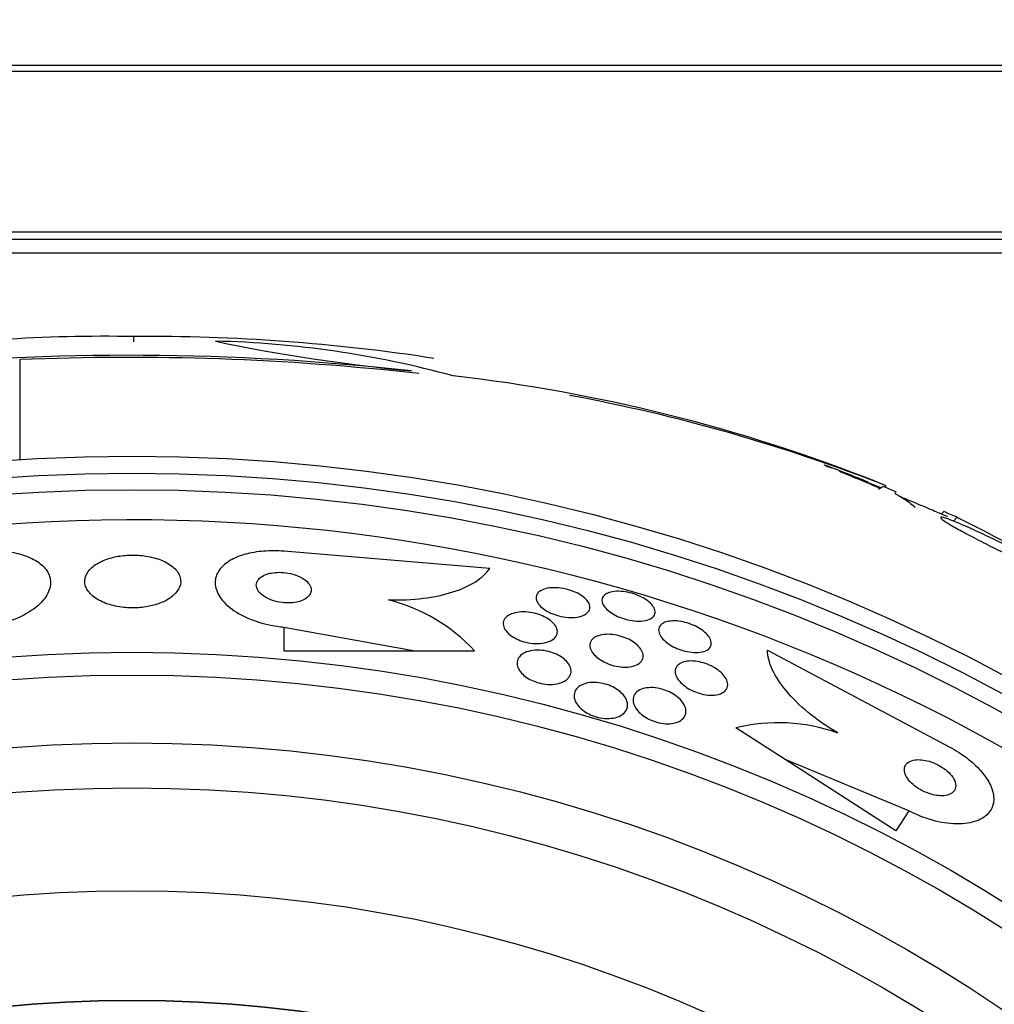
# Model space of a CAD drawing. Units: millimetres. Extents: x 0 to 1393, y 0 to 2507.
# Drawn here: x 474 to 488, y 1390 to 1404 of the extents above; entities that cross this region are included whole.
import ezdxf

# ---------------------------------------------------------------- set-up
doc = ezdxf.new("R2010")
doc.units = ezdxf.units.MM
doc.layers.add('DV1_Défaut', color=7, linetype='Continuous')
doc.layers.add('Défaut', color=7, linetype='Continuous')

# ---------------------------------------------------------------- blocks, each defined once
blk = doc.blocks.new('SE')
at = {"layer": 'DV1_Défaut', "color": 7, "linetype": 'Continuous'}
for p, q in [((492.329, 1403.583), (458.944, 1403.583)), ((458.986, 1403.501), (492.286, 1403.501)), ((492.286, 1401.154), (458.986, 1401.154)), ((459.086, 1401.054), (492.186, 1401.054)), ((459.636, 1400.854), (491.636, 1400.854)), ((475.661, 1399.554), (475.661, 1399.633)), ((473.999, 1399.296), (473.999, 1397.837)), ((485.946, 1397.67), (486.562, 1397.429)), ((486.621, 1397.46), (486.621, 1397.433)), ((487.469, 1397.082), (487.438, 1397.05)), ((487.665, 1396.998), (487.61, 1396.942)), ((480.85, 1396.252), (477.848, 1396.503)), ((477.848, 1395.398), (477.848, 1395.053)), ((477.848, 1395.398), (479.766, 1395.052)), ((477.848, 1395.053), (479.766, 1395.052)), ((479.766, 1395.052), (480.627, 1395.052)), ((484.898, 1395.061), (487.556, 1393.648)), ((485.158, 1393.466), (484.44, 1393.928)), ((486.771, 1392.428), (485.158, 1393.466)), ((486.958, 1392.719), (485.158, 1393.466)), ((486.958, 1392.719), (486.771, 1392.428))]:
    blk.add_line(p, q, dxfattribs=at)
for radius in [26.834, 26.588, 26.346, 23.976, 23.645, 22.655, 22, 20.5, 18.906, 18.9]:
    blk.add_circle((475.636, 1371.054), radius, dxfattribs=at)
for centre, radius, start, end in [((475.636, 1371.054), 37.5, 117.7153, 332.2847), ((475.255, 1375.306), 24.33, 89.0445, 98.1868), ((475.866, 1372.285), 27.349, 81.225, 90.4281), ((482.152, 1424.93), 25.913, 258.1959, 264.5956), ((476.526, 1385.218), 14.351, 74.6847, 88.7003), ((475.589, 1361.733), 37.626, 83.709, 95.6465), ((475.583, 1361.236), 38.093, 83.6215, 92.3824), ((477.575, 1374.997), 24.218, 68.3624, 83.5004), ((477.454, 1374.068), 25.124, 68.599, 79.5456), ((488.728, 1404.718), 7.577, 246.6273, 247.5061), ((475.636, 1371.054), 28.55, 67.9211, 69.2896), ((475.636, 1371.054), 28.6, 67.6265, 68.006), ((475.636, 1371.054), 28.575, 67.0709, 67.4617), ((475.636, 1371.054), 25.906, 0, 104.0708), ((473.789, 1369.321), 30.96, 58.2432, 63.372), ((478.748, 1393.308), 2.564, 42.8547, 75.8643), ((485.059, 1391.438), 2.565, 70.3284, 103.9575)]:
    blk.add_arc(centre, radius, start, end, dxfattribs=at)
for centre, major_axis, ratio, start_param, end_param in [((486.621, 1371.054), (0, 26.397), 0.064138, 0.018902, 0.061127), ((486.79, 1371.054), (0, 26.334), 0.021885, 0.036461, 0.056081), ((471.173, 1375.517), (19.465, 19.465), 0.581075, 0.22234, 0.235043)]:
    blk.add_ellipse(centre, major_axis=major_axis, ratio=ratio, start_param=start_param, end_param=end_param, dxfattribs=at)
for points, knots in [([(485.946, 1397.67), (485.998, 1397.648), (486.058, 1397.624), (486.123, 1397.597), (486.206, 1397.562), (486.299, 1397.524), (486.394, 1397.484), (486.444, 1397.463), (486.495, 1397.442), (486.546, 1397.421)], [0, 0, 0, 0, 0.336386, 0.336386, 0.336386, 0.771772, 0.771772, 0.771772, 1, 1, 1, 1]), ([(486.758, 1397.347), (486.856, 1397.292), (486.932, 1397.243), (487.012, 1397.179), (487.033, 1397.159), (487.048, 1397.141)], [0, 0, 0, 0, 0.664627, 0.664627, 1, 1, 1, 1]), ([(486.809, 1397.311), (486.883, 1397.28), (486.955, 1397.25), (487.023, 1397.222), (487.12, 1397.181), (487.211, 1397.142), (487.287, 1397.111), (487.357, 1397.081), (487.416, 1397.056), (487.457, 1397.039), (487.493, 1397.024), (487.516, 1397.015), (487.52, 1397.013), (487.522, 1397.012), (487.522, 1397.012), (487.521, 1397.013)], [0, 0, 0, 0, 0.186644, 0.186644, 0.186644, 0.456127, 0.456127, 0.456127, 0.70892, 0.70892, 0.70892, 0.940536, 0.940536, 0.940536, 1, 1, 1, 1]), ([(488.923, 1396.218), (488.939, 1396.211), (488.954, 1396.205), (488.969, 1396.199), (489.025, 1396.177), (489.069, 1396.162), (489.095, 1396.156), (489.12, 1396.151), (489.129, 1396.153), (489.122, 1396.163), (489.116, 1396.173), (489.094, 1396.19), (489.059, 1396.214), (489.025, 1396.237), (488.977, 1396.267), (488.919, 1396.3), (488.859, 1396.335), (488.788, 1396.374), (488.711, 1396.415), (488.631, 1396.458), (488.542, 1396.505), (488.452, 1396.551), (488.357, 1396.599), (488.257, 1396.648), (488.162, 1396.695), (488.062, 1396.742), (487.964, 1396.788), (487.875, 1396.829), (487.786, 1396.869), (487.703, 1396.905), (487.635, 1396.932), (487.589, 1396.951), (487.549, 1396.966), (487.516, 1396.978), (487.474, 1396.992), (487.445, 1397), (487.43, 1397), (487.416, 1397.001), (487.416, 1396.993), (487.432, 1396.979), (487.448, 1396.965), (487.478, 1396.944), (487.52, 1396.917), (487.563, 1396.891), (487.618, 1396.858), (487.683, 1396.822), (487.749, 1396.785), (487.826, 1396.744), (487.908, 1396.701), (487.994, 1396.656), (488.087, 1396.608), (488.18, 1396.562), (488.278, 1396.513), (488.379, 1396.464), (488.474, 1396.419), (488.572, 1396.372), (488.667, 1396.328), (488.751, 1396.291), (488.789, 1396.275), (488.824, 1396.259), (488.857, 1396.245)], [0, 0, 0, 0, 0.014264, 0.014264, 0.014264, 0.070516, 0.070516, 0.070516, 0.123623, 0.123623, 0.123623, 0.174494, 0.174494, 0.174494, 0.224857, 0.224857, 0.224857, 0.276456, 0.276456, 0.276456, 0.330533, 0.330533, 0.330533, 0.387465, 0.387465, 0.387465, 0.446484, 0.446484, 0.446484, 0.50573, 0.50573, 0.50573, 0.545252, 0.545252, 0.545252, 0.59673, 0.59673, 0.59673, 0.648299, 0.648299, 0.648299, 0.698715, 0.698715, 0.698715, 0.749196, 0.749196, 0.749196, 0.801456, 0.801456, 0.801456, 0.856522, 0.856522, 0.856522, 0.91437, 0.91437, 0.91437, 0.973746, 0.973746, 0.973746, 1, 1, 1, 1]), ([(473.448, 1396.505), (473.547, 1396.513), (473.648, 1396.514), (473.743, 1396.506), (473.838, 1396.499), (473.929, 1396.483), (474.009, 1396.46), (474.091, 1396.437), (474.164, 1396.407), (474.224, 1396.372), (474.29, 1396.333), (474.343, 1396.289), (474.379, 1396.241), (474.421, 1396.187), (474.443, 1396.128), (474.448, 1396.068), (474.452, 1396.001), (474.434, 1395.932), (474.395, 1395.864), (474.354, 1395.793), (474.288, 1395.723), (474.201, 1395.66), (474.117, 1395.599), (474.011, 1395.543), (473.891, 1395.498), (473.785, 1395.46), (473.665, 1395.429), (473.543, 1395.412), (473.512, 1395.407), (473.48, 1395.403), (473.448, 1395.4)], [0, 0, 0, 0, 0.088588, 0.088588, 0.088588, 0.177331, 0.177331, 0.177331, 0.267956, 0.267956, 0.267956, 0.36727, 0.36727, 0.36727, 0.478934, 0.478934, 0.478934, 0.603136, 0.603136, 0.603136, 0.734241, 0.734241, 0.734241, 0.860728, 0.860728, 0.860728, 0.971857, 0.971857, 0.971857, 1, 1, 1, 1]), ([(475.171, 1396.346), (475.109, 1396.315), (475.058, 1396.277), (475.021, 1396.238), (474.985, 1396.198), (474.961, 1396.155), (474.952, 1396.112), (474.941, 1396.065), (474.947, 1396.016), (474.968, 1395.97), (474.99, 1395.922), (475.03, 1395.875), (475.086, 1395.834), (475.138, 1395.795), (475.207, 1395.759), (475.286, 1395.733), (475.355, 1395.71), (475.434, 1395.693), (475.516, 1395.684), (475.587, 1395.676), (475.663, 1395.675), (475.735, 1395.68), (475.803, 1395.685), (475.87, 1395.696), (475.931, 1395.711), (475.994, 1395.726), (476.052, 1395.747), (476.103, 1395.771), (476.158, 1395.798), (476.205, 1395.829), (476.242, 1395.862), (476.284, 1395.899), (476.313, 1395.94), (476.33, 1395.981), (476.348, 1396.027), (476.351, 1396.075), (476.339, 1396.121), (476.326, 1396.17), (476.295, 1396.218), (476.248, 1396.261), (476.202, 1396.303), (476.14, 1396.341), (476.066, 1396.371), (476, 1396.398), (475.922, 1396.419), (475.84, 1396.432), (475.768, 1396.443), (475.691, 1396.448), (475.616, 1396.446), (475.546, 1396.445), (475.476, 1396.437), (475.412, 1396.425), (475.347, 1396.412), (475.286, 1396.395), (475.232, 1396.373), (475.211, 1396.365), (475.191, 1396.356), (475.171, 1396.346)], [0, 0, 0, 0, 0.058058, 0.058058, 0.058058, 0.11582, 0.11582, 0.11582, 0.178825, 0.178825, 0.178825, 0.244101, 0.244101, 0.244101, 0.305748, 0.305748, 0.305748, 0.359454, 0.359454, 0.359454, 0.406086, 0.406086, 0.406086, 0.449872, 0.449872, 0.449872, 0.49497, 0.49497, 0.49497, 0.54446, 0.54446, 0.54446, 0.60022, 0.60022, 0.60022, 0.662197, 0.662197, 0.662197, 0.727355, 0.727355, 0.727355, 0.790058, 0.790058, 0.790058, 0.845535, 0.845535, 0.845535, 0.893641, 0.893641, 0.893641, 0.937961, 0.937961, 0.937961, 0.982548, 0.982548, 0.982548, 1, 1, 1, 1]), ([(477.848, 1396.503), (477.75, 1396.511), (477.649, 1396.512), (477.554, 1396.504), (477.46, 1396.497), (477.369, 1396.481), (477.288, 1396.459), (477.206, 1396.436), (477.133, 1396.406), (477.073, 1396.371), (477.007, 1396.332), (476.954, 1396.288), (476.918, 1396.24), (476.876, 1396.186), (476.853, 1396.127), (476.849, 1396.067), (476.844, 1396), (476.862, 1395.931), (476.901, 1395.864), (476.942, 1395.793), (477.008, 1395.722), (477.095, 1395.659), (477.178, 1395.598), (477.284, 1395.541), (477.404, 1395.497), (477.51, 1395.458), (477.63, 1395.427), (477.752, 1395.41), (477.784, 1395.405), (477.816, 1395.401), (477.848, 1395.398)], [0, 0, 0, 0, 0.088429, 0.088429, 0.088429, 0.177169, 0.177169, 0.177169, 0.267783, 0.267783, 0.267783, 0.367076, 0.367076, 0.367076, 0.478716, 0.478716, 0.478716, 0.602898, 0.602898, 0.602898, 0.733999, 0.733999, 0.733999, 0.860506, 0.860506, 0.860506, 0.971668, 0.971668, 0.971668, 1, 1, 1, 1]), ([(479.374, 1395.794), (479.553, 1395.789), (479.722, 1395.797), (480.041, 1395.837), (480.187, 1395.868), (480.443, 1395.951), (480.553, 1396.002), (480.732, 1396.117), (480.801, 1396.182), (480.85, 1396.252)], [0, 0, 0, 0, 0.25, 0.25, 0.5, 0.5, 0.75, 0.75, 1, 1, 1, 1]), ([(477.629, 1396.177), (477.592, 1396.167), (477.558, 1396.153), (477.532, 1396.136), (477.505, 1396.12), (477.485, 1396.101), (477.471, 1396.08), (477.456, 1396.058), (477.448, 1396.034), (477.448, 1396.009), (477.448, 1395.982), (477.457, 1395.954), (477.475, 1395.927), (477.493, 1395.899), (477.522, 1395.871), (477.559, 1395.847), (477.593, 1395.823), (477.637, 1395.802), (477.686, 1395.786), (477.728, 1395.771), (477.776, 1395.76), (477.824, 1395.754), (477.866, 1395.749), (477.909, 1395.748), (477.95, 1395.75), (477.987, 1395.752), (478.024, 1395.758), (478.057, 1395.766), (478.09, 1395.774), (478.12, 1395.786), (478.146, 1395.799), (478.173, 1395.814), (478.196, 1395.831), (478.212, 1395.85), (478.231, 1395.87), (478.242, 1395.894), (478.246, 1395.917), (478.251, 1395.943), (478.247, 1395.971), (478.234, 1395.998), (478.22, 1396.026), (478.197, 1396.054), (478.165, 1396.08), (478.134, 1396.105), (478.093, 1396.128), (478.047, 1396.147), (478.005, 1396.164), (477.958, 1396.177), (477.909, 1396.185), (477.866, 1396.193), (477.821, 1396.196), (477.779, 1396.196), (477.74, 1396.196), (477.701, 1396.192), (477.666, 1396.185), (477.653, 1396.183), (477.641, 1396.18), (477.629, 1396.177)], [0, 0, 0, 0, 0.051718, 0.051718, 0.051718, 0.10312, 0.10312, 0.10312, 0.159776, 0.159776, 0.159776, 0.222638, 0.222638, 0.222638, 0.288289, 0.288289, 0.288289, 0.350753, 0.350753, 0.350753, 0.405254, 0.405254, 0.405254, 0.452243, 0.452243, 0.452243, 0.495906, 0.495906, 0.495906, 0.540533, 0.540533, 0.540533, 0.589337, 0.589337, 0.589337, 0.644384, 0.644384, 0.644384, 0.705939, 0.705939, 0.705939, 0.771323, 0.771323, 0.771323, 0.834914, 0.834914, 0.834914, 0.891356, 0.891356, 0.891356, 0.939897, 0.939897, 0.939897, 0.984074, 0.984074, 0.984074, 1, 1, 1, 1]), ([(481.574, 1395.914), (481.596, 1395.931), (481.625, 1395.946), (481.66, 1395.956), (481.696, 1395.966), (481.739, 1395.971), (481.785, 1395.972), (481.827, 1395.972), (481.874, 1395.969), (481.92, 1395.96), (481.961, 1395.953), (482.003, 1395.942), (482.043, 1395.928), (482.08, 1395.915), (482.116, 1395.899), (482.147, 1395.882), (482.179, 1395.864), (482.208, 1395.844), (482.231, 1395.824), (482.256, 1395.803), (482.275, 1395.78), (482.289, 1395.758), (482.303, 1395.734), (482.311, 1395.71), (482.311, 1395.687), (482.312, 1395.662), (482.303, 1395.639), (482.287, 1395.619), (482.27, 1395.598), (482.244, 1395.579), (482.211, 1395.565), (482.178, 1395.552), (482.137, 1395.543), (482.091, 1395.539), (482.049, 1395.536), (482.003, 1395.537), (481.955, 1395.543), (481.913, 1395.548), (481.869, 1395.558), (481.827, 1395.57), (481.789, 1395.582), (481.751, 1395.597), (481.718, 1395.613), (481.684, 1395.63), (481.654, 1395.648), (481.629, 1395.668), (481.601, 1395.689), (481.579, 1395.71), (481.563, 1395.732), (481.545, 1395.756), (481.534, 1395.78), (481.529, 1395.803), (481.525, 1395.828), (481.528, 1395.852), (481.539, 1395.873), (481.547, 1395.888), (481.559, 1395.902), (481.574, 1395.914)], [0, 0, 0, 0, 0.058735, 0.058735, 0.058735, 0.117805, 0.117805, 0.117805, 0.17161, 0.17161, 0.17161, 0.219576, 0.219576, 0.219576, 0.264913, 0.264913, 0.264913, 0.311117, 0.311117, 0.311117, 0.360913, 0.360913, 0.360913, 0.415993, 0.415993, 0.415993, 0.476439, 0.476439, 0.476439, 0.539911, 0.539911, 0.539911, 0.601793, 0.601793, 0.601793, 0.657739, 0.657739, 0.657739, 0.707033, 0.707033, 0.707033, 0.752544, 0.752544, 0.752544, 0.798017, 0.798017, 0.798017, 0.846515, 0.846515, 0.846515, 0.900079, 0.900079, 0.900079, 0.95926, 0.95926, 0.95926, 1, 1, 1, 1]), ([(482.572, 1395.894), (482.598, 1395.905), (482.631, 1395.913), (482.669, 1395.917), (482.706, 1395.921), (482.749, 1395.92), (482.794, 1395.915), (482.835, 1395.911), (482.879, 1395.902), (482.921, 1395.89), (482.961, 1395.879), (483, 1395.864), (483.036, 1395.848), (483.071, 1395.832), (483.104, 1395.813), (483.132, 1395.794), (483.162, 1395.774), (483.188, 1395.752), (483.208, 1395.731), (483.229, 1395.707), (483.245, 1395.683), (483.253, 1395.66), (483.262, 1395.636), (483.264, 1395.612), (483.258, 1395.59), (483.251, 1395.567), (483.235, 1395.547), (483.212, 1395.53), (483.188, 1395.514), (483.156, 1395.501), (483.117, 1395.493), (483.08, 1395.486), (483.037, 1395.483), (482.991, 1395.486), (482.95, 1395.488), (482.905, 1395.494), (482.861, 1395.505), (482.821, 1395.514), (482.78, 1395.527), (482.742, 1395.543), (482.706, 1395.557), (482.671, 1395.575), (482.641, 1395.594), (482.609, 1395.613), (482.581, 1395.634), (482.559, 1395.655), (482.535, 1395.678), (482.516, 1395.701), (482.504, 1395.724), (482.491, 1395.749), (482.485, 1395.773), (482.486, 1395.796), (482.488, 1395.819), (482.499, 1395.841), (482.518, 1395.86), (482.531, 1395.873), (482.549, 1395.885), (482.572, 1395.894)], [0, 0, 0, 0, 0.054038, 0.054038, 0.054038, 0.108371, 0.108371, 0.108371, 0.15848, 0.15848, 0.15848, 0.204948, 0.204948, 0.204948, 0.251022, 0.251022, 0.251022, 0.299582, 0.299582, 0.299582, 0.352623, 0.352623, 0.352623, 0.410845, 0.410845, 0.410845, 0.472936, 0.472936, 0.472936, 0.535274, 0.535274, 0.535274, 0.593421, 0.593421, 0.593421, 0.645245, 0.645245, 0.645245, 0.692308, 0.692308, 0.692308, 0.737996, 0.737996, 0.737996, 0.785497, 0.785497, 0.785497, 0.837133, 0.837133, 0.837133, 0.894011, 0.894011, 0.894011, 0.955344, 0.955344, 0.955344, 1, 1, 1, 1]), ([(481.167, 1395.589), (481.197, 1395.601), (481.234, 1395.61), (481.275, 1395.615), (481.316, 1395.62), (481.362, 1395.62), (481.409, 1395.615), (481.451, 1395.611), (481.496, 1395.602), (481.537, 1395.59), (481.576, 1395.579), (481.613, 1395.565), (481.646, 1395.548), (481.679, 1395.532), (481.709, 1395.513), (481.734, 1395.494), (481.761, 1395.473), (481.783, 1395.451), (481.8, 1395.429), (481.818, 1395.405), (481.829, 1395.379), (481.834, 1395.356), (481.839, 1395.329), (481.836, 1395.303), (481.825, 1395.279), (481.814, 1395.253), (481.793, 1395.23), (481.763, 1395.211), (481.734, 1395.192), (481.695, 1395.177), (481.65, 1395.168), (481.609, 1395.159), (481.561, 1395.155), (481.511, 1395.158), (481.468, 1395.16), (481.422, 1395.166), (481.378, 1395.177), (481.338, 1395.186), (481.299, 1395.199), (481.264, 1395.215), (481.229, 1395.23), (481.198, 1395.247), (481.171, 1395.266), (481.142, 1395.286), (481.118, 1395.307), (481.099, 1395.328), (481.078, 1395.352), (481.064, 1395.377), (481.055, 1395.401), (481.046, 1395.427), (481.045, 1395.454), (481.051, 1395.478), (481.058, 1395.504), (481.074, 1395.529), (481.099, 1395.55), (481.117, 1395.565), (481.14, 1395.578), (481.167, 1395.589)], [0, 0, 0, 0, 0.054057, 0.054057, 0.054057, 0.108493, 0.108493, 0.108493, 0.157543, 0.157543, 0.157543, 0.202175, 0.202175, 0.202175, 0.246463, 0.246463, 0.246463, 0.293814, 0.293814, 0.293814, 0.346629, 0.346629, 0.346629, 0.405919, 0.405919, 0.405919, 0.47028, 0.47028, 0.47028, 0.535158, 0.535158, 0.535158, 0.594582, 0.594582, 0.594582, 0.645731, 0.645731, 0.645731, 0.690961, 0.690961, 0.690961, 0.73472, 0.73472, 0.73472, 0.780826, 0.780826, 0.780826, 0.832018, 0.832018, 0.832018, 0.889724, 0.889724, 0.889724, 0.953141, 0.953141, 0.953141, 1, 1, 1, 1]), ([(483.443, 1395.479), (483.473, 1395.485), (483.508, 1395.489), (483.546, 1395.488), (483.585, 1395.487), (483.627, 1395.482), (483.669, 1395.473), (483.709, 1395.464), (483.75, 1395.452), (483.789, 1395.437), (483.826, 1395.423), (483.862, 1395.406), (483.894, 1395.387), (483.928, 1395.368), (483.958, 1395.346), (483.983, 1395.325), (484.01, 1395.302), (484.032, 1395.277), (484.048, 1395.254), (484.065, 1395.227), (484.076, 1395.201), (484.079, 1395.177), (484.083, 1395.151), (484.078, 1395.127), (484.064, 1395.106), (484.051, 1395.084), (484.028, 1395.065), (483.997, 1395.052), (483.967, 1395.039), (483.929, 1395.03), (483.886, 1395.028), (483.848, 1395.025), (483.804, 1395.028), (483.758, 1395.035), (483.718, 1395.041), (483.676, 1395.052), (483.636, 1395.066), (483.598, 1395.079), (483.56, 1395.095), (483.526, 1395.112), (483.492, 1395.13), (483.46, 1395.15), (483.433, 1395.171), (483.404, 1395.194), (483.379, 1395.217), (483.36, 1395.241), (483.34, 1395.267), (483.325, 1395.293), (483.318, 1395.317), (483.31, 1395.344), (483.311, 1395.369), (483.319, 1395.391), (483.328, 1395.415), (483.346, 1395.436), (483.372, 1395.452), (483.391, 1395.463), (483.415, 1395.472), (483.443, 1395.479)], [0, 0, 0, 0, 0.05003, 0.05003, 0.05003, 0.100302, 0.100302, 0.100302, 0.147392, 0.147392, 0.147392, 0.192718, 0.192718, 0.192718, 0.239538, 0.239538, 0.239538, 0.290371, 0.290371, 0.290371, 0.346627, 0.346627, 0.346627, 0.407942, 0.407942, 0.407942, 0.471443, 0.471443, 0.471443, 0.532322, 0.532322, 0.532322, 0.586807, 0.586807, 0.586807, 0.635073, 0.635073, 0.635073, 0.680361, 0.680361, 0.680361, 0.726311, 0.726311, 0.726311, 0.775776, 0.775776, 0.775776, 0.830533, 0.830533, 0.830533, 0.890714, 0.890714, 0.890714, 0.954017, 0.954017, 0.954017, 1, 1, 1, 1]), ([(482.411, 1395.264), (482.44, 1395.276), (482.474, 1395.285), (482.513, 1395.289), (482.551, 1395.294), (482.596, 1395.294), (482.641, 1395.288), (482.682, 1395.284), (482.725, 1395.275), (482.767, 1395.262), (482.805, 1395.25), (482.842, 1395.236), (482.876, 1395.219), (482.91, 1395.202), (482.942, 1395.182), (482.968, 1395.162), (482.997, 1395.141), (483.021, 1395.117), (483.039, 1395.094), (483.06, 1395.069), (483.074, 1395.042), (483.081, 1395.017), (483.089, 1394.99), (483.089, 1394.962), (483.081, 1394.938), (483.073, 1394.912), (483.055, 1394.888), (483.028, 1394.868), (483.002, 1394.849), (482.966, 1394.833), (482.924, 1394.824), (482.885, 1394.816), (482.84, 1394.812), (482.792, 1394.815), (482.75, 1394.817), (482.705, 1394.824), (482.661, 1394.835), (482.622, 1394.845), (482.583, 1394.859), (482.548, 1394.875), (482.513, 1394.89), (482.48, 1394.909), (482.451, 1394.928), (482.421, 1394.949), (482.395, 1394.971), (482.375, 1394.993), (482.352, 1395.018), (482.334, 1395.044), (482.324, 1395.069), (482.312, 1395.097), (482.308, 1395.124), (482.311, 1395.149), (482.315, 1395.177), (482.328, 1395.202), (482.349, 1395.223), (482.365, 1395.239), (482.386, 1395.253), (482.411, 1395.264)], [0, 0, 0, 0, 0.053338, 0.053338, 0.053338, 0.10704, 0.10704, 0.10704, 0.155635, 0.155635, 0.155635, 0.200181, 0.200181, 0.200181, 0.244681, 0.244681, 0.244681, 0.292443, 0.292443, 0.292443, 0.345761, 0.345761, 0.345761, 0.405485, 0.405485, 0.405485, 0.46998, 0.46998, 0.46998, 0.534518, 0.534518, 0.534518, 0.593271, 0.593271, 0.593271, 0.643859, 0.643859, 0.643859, 0.688902, 0.688902, 0.688902, 0.732811, 0.732811, 0.732811, 0.779294, 0.779294, 0.779294, 0.830983, 0.830983, 0.830983, 0.889159, 0.889159, 0.889159, 0.952797, 0.952797, 0.952797, 1, 1, 1, 1]), ([(481.34, 1395.012), (481.368, 1395.029), (481.403, 1395.042), (481.443, 1395.05), (481.484, 1395.059), (481.53, 1395.063), (481.579, 1395.06), (481.621, 1395.058), (481.667, 1395.052), (481.71, 1395.041), (481.749, 1395.031), (481.787, 1395.017), (481.822, 1395.001), (481.855, 1394.986), (481.886, 1394.968), (481.913, 1394.949), (481.941, 1394.928), (481.965, 1394.906), (481.984, 1394.883), (482.005, 1394.858), (482.019, 1394.832), (482.028, 1394.806), (482.037, 1394.777), (482.039, 1394.749), (482.033, 1394.722), (482.026, 1394.693), (482.01, 1394.666), (481.985, 1394.642), (481.959, 1394.618), (481.924, 1394.598), (481.881, 1394.584), (481.847, 1394.573), (481.808, 1394.566), (481.766, 1394.563), (481.724, 1394.56), (481.677, 1394.563), (481.631, 1394.57), (481.59, 1394.577), (481.549, 1394.588), (481.511, 1394.602), (481.475, 1394.615), (481.441, 1394.631), (481.411, 1394.649), (481.38, 1394.667), (481.353, 1394.687), (481.331, 1394.709), (481.306, 1394.732), (481.287, 1394.757), (481.273, 1394.781), (481.258, 1394.809), (481.25, 1394.837), (481.249, 1394.863), (481.247, 1394.893), (481.255, 1394.922), (481.271, 1394.948), (481.286, 1394.972), (481.31, 1394.994), (481.34, 1395.012)], [0, 0, 0, 0, 0.056468, 0.056468, 0.056468, 0.113415, 0.113415, 0.113415, 0.163387, 0.163387, 0.163387, 0.207353, 0.207353, 0.207353, 0.250104, 0.250104, 0.250104, 0.295629, 0.295629, 0.295629, 0.346815, 0.346815, 0.346815, 0.405293, 0.405293, 0.405293, 0.470342, 0.470342, 0.470342, 0.537537, 0.537537, 0.537537, 0.589607, 0.589607, 0.589607, 0.642108, 0.642108, 0.642108, 0.688024, 0.688024, 0.688024, 0.730481, 0.730481, 0.730481, 0.774105, 0.774105, 0.774105, 0.822362, 0.822362, 0.822362, 0.877554, 0.877554, 0.877554, 0.940105, 0.940105, 0.940105, 1, 1, 1, 1]), ([(485.923, 1393.854), (485.765, 1393.948), (485.622, 1394.047), (485.366, 1394.257), (485.258, 1394.365), (485.081, 1394.577), (485.014, 1394.682), (484.924, 1394.88), (484.9, 1394.975), (484.898, 1395.061)], [0, 0, 0, 0, 0.25, 0.25, 0.5, 0.5, 0.75, 0.75, 1, 1, 1, 1]), ([(483.657, 1394.882), (483.685, 1394.893), (483.718, 1394.9), (483.755, 1394.902), (483.792, 1394.905), (483.834, 1394.903), (483.877, 1394.896), (483.917, 1394.889), (483.958, 1394.879), (483.998, 1394.865), (484.035, 1394.852), (484.072, 1394.836), (484.105, 1394.817), (484.139, 1394.799), (484.17, 1394.778), (484.197, 1394.756), (484.226, 1394.733), (484.25, 1394.708), (484.269, 1394.684), (484.29, 1394.656), (484.305, 1394.628), (484.313, 1394.602), (484.321, 1394.572), (484.321, 1394.544), (484.313, 1394.519), (484.305, 1394.492), (484.286, 1394.468), (484.26, 1394.45), (484.234, 1394.431), (484.198, 1394.417), (484.156, 1394.41), (484.119, 1394.404), (484.075, 1394.402), (484.029, 1394.407), (483.989, 1394.411), (483.946, 1394.42), (483.904, 1394.432), (483.867, 1394.444), (483.829, 1394.459), (483.794, 1394.476), (483.759, 1394.493), (483.727, 1394.513), (483.698, 1394.534), (483.668, 1394.556), (483.641, 1394.58), (483.62, 1394.604), (483.597, 1394.631), (483.579, 1394.658), (483.568, 1394.685), (483.555, 1394.714), (483.551, 1394.743), (483.554, 1394.769), (483.558, 1394.797), (483.571, 1394.823), (483.593, 1394.843), (483.609, 1394.859), (483.631, 1394.872), (483.657, 1394.882)], [0, 0, 0, 0, 0.051139, 0.051139, 0.051139, 0.102605, 0.102605, 0.102605, 0.149685, 0.149685, 0.149685, 0.193765, 0.193765, 0.193765, 0.238732, 0.238732, 0.238732, 0.287668, 0.287668, 0.287668, 0.342596, 0.342596, 0.342596, 0.403866, 0.403866, 0.403866, 0.469051, 0.469051, 0.469051, 0.532756, 0.532756, 0.532756, 0.589509, 0.589509, 0.589509, 0.638268, 0.638268, 0.638268, 0.682529, 0.682529, 0.682529, 0.726692, 0.726692, 0.726692, 0.774221, 0.774221, 0.774221, 0.827483, 0.827483, 0.827483, 0.887305, 0.887305, 0.887305, 0.9519, 0.9519, 0.9519, 1, 1, 1, 1]), ([(482.174, 1394.546), (482.202, 1394.562), (482.237, 1394.575), (482.276, 1394.583), (482.315, 1394.591), (482.36, 1394.594), (482.408, 1394.59), (482.449, 1394.587), (482.493, 1394.58), (482.535, 1394.567), (482.573, 1394.557), (482.61, 1394.542), (482.643, 1394.526), (482.677, 1394.509), (482.707, 1394.49), (482.734, 1394.47), (482.762, 1394.448), (482.787, 1394.424), (482.806, 1394.4), (482.827, 1394.373), (482.842, 1394.345), (482.851, 1394.318), (482.861, 1394.287), (482.863, 1394.257), (482.857, 1394.228), (482.851, 1394.197), (482.835, 1394.168), (482.809, 1394.144), (482.784, 1394.119), (482.748, 1394.098), (482.705, 1394.084), (482.672, 1394.074), (482.634, 1394.067), (482.593, 1394.065), (482.552, 1394.063), (482.507, 1394.067), (482.462, 1394.075), (482.423, 1394.082), (482.383, 1394.094), (482.345, 1394.109), (482.31, 1394.123), (482.277, 1394.14), (482.247, 1394.158), (482.217, 1394.178), (482.189, 1394.199), (482.167, 1394.222), (482.142, 1394.246), (482.122, 1394.273), (482.108, 1394.299), (482.092, 1394.328), (482.083, 1394.358), (482.081, 1394.387), (482.079, 1394.419), (482.086, 1394.449), (482.102, 1394.476), (482.117, 1394.503), (482.142, 1394.527), (482.174, 1394.546)], [0, 0, 0, 0, 0.054865, 0.054865, 0.054865, 0.110219, 0.110219, 0.110219, 0.15865, 0.15865, 0.15865, 0.20155, 0.20155, 0.20155, 0.243907, 0.243907, 0.243907, 0.289684, 0.289684, 0.289684, 0.341739, 0.341739, 0.341739, 0.401581, 0.401581, 0.401581, 0.468055, 0.468055, 0.468055, 0.535913, 0.535913, 0.535913, 0.586412, 0.586412, 0.586412, 0.63733, 0.63733, 0.63733, 0.681944, 0.681944, 0.681944, 0.72368, 0.72368, 0.72368, 0.767208, 0.767208, 0.767208, 0.815976, 0.815976, 0.815976, 0.872239, 0.872239, 0.872239, 0.936174, 0.936174, 0.936174, 1, 1, 1, 1]), ([(483.039, 1394.482), (483.067, 1394.496), (483.101, 1394.506), (483.138, 1394.511), (483.176, 1394.516), (483.22, 1394.517), (483.265, 1394.512), (483.305, 1394.507), (483.347, 1394.498), (483.388, 1394.485), (483.425, 1394.473), (483.461, 1394.458), (483.495, 1394.44), (483.528, 1394.422), (483.559, 1394.402), (483.585, 1394.381), (483.614, 1394.358), (483.638, 1394.333), (483.657, 1394.308), (483.679, 1394.28), (483.694, 1394.252), (483.703, 1394.224), (483.713, 1394.193), (483.714, 1394.162), (483.707, 1394.134), (483.7, 1394.104), (483.683, 1394.076), (483.657, 1394.053), (483.631, 1394.03), (483.596, 1394.012), (483.552, 1394.001), (483.52, 1393.992), (483.483, 1393.988), (483.444, 1393.988), (483.404, 1393.988), (483.36, 1393.993), (483.317, 1394.003), (483.279, 1394.012), (483.24, 1394.024), (483.203, 1394.04), (483.169, 1394.055), (483.135, 1394.073), (483.106, 1394.093), (483.075, 1394.113), (483.048, 1394.136), (483.025, 1394.159), (483, 1394.185), (482.98, 1394.213), (482.966, 1394.239), (482.95, 1394.27), (482.941, 1394.3), (482.94, 1394.329), (482.938, 1394.36), (482.946, 1394.39), (482.963, 1394.417), (482.98, 1394.442), (483.005, 1394.465), (483.039, 1394.482)], [0, 0, 0, 0, 0.052583, 0.052583, 0.052583, 0.10559, 0.10559, 0.10559, 0.15278, 0.15278, 0.15278, 0.195649, 0.195649, 0.195649, 0.2388, 0.2388, 0.2388, 0.285863, 0.285863, 0.285863, 0.339397, 0.339397, 0.339397, 0.400441, 0.400441, 0.400441, 0.467132, 0.467132, 0.467132, 0.533708, 0.533708, 0.533708, 0.582711, 0.582711, 0.582711, 0.632062, 0.632062, 0.632062, 0.676094, 0.676094, 0.676094, 0.718308, 0.718308, 0.718308, 0.762983, 0.762983, 0.762983, 0.813253, 0.813253, 0.813253, 0.870977, 0.870977, 0.870977, 0.935674, 0.935674, 0.935674, 1, 1, 1, 1]), ([(487.556, 1393.648), (487.599, 1393.625), (487.642, 1393.6), (487.682, 1393.574), (487.766, 1393.521), (487.844, 1393.462), (487.911, 1393.4), (487.977, 1393.34), (488.033, 1393.276), (488.077, 1393.214), (488.123, 1393.148), (488.157, 1393.082), (488.176, 1393.02), (488.197, 1392.952), (488.202, 1392.887), (488.192, 1392.829), (488.18, 1392.765), (488.148, 1392.708), (488.1, 1392.662), (488.047, 1392.613), (487.974, 1392.575), (487.885, 1392.552), (487.794, 1392.53), (487.685, 1392.522), (487.565, 1392.533), (487.455, 1392.543), (487.333, 1392.569), (487.211, 1392.61), (487.127, 1392.639), (487.04, 1392.676), (486.958, 1392.719)], [0, 0, 0, 0, 0.043586, 0.043586, 0.043586, 0.13273, 0.13273, 0.13273, 0.221048, 0.221048, 0.221048, 0.315305, 0.315305, 0.315305, 0.420345, 0.420345, 0.420345, 0.538404, 0.538404, 0.538404, 0.667069, 0.667069, 0.667069, 0.797482, 0.797482, 0.797482, 0.917226, 0.917226, 0.917226, 1, 1, 1, 1]), ([(487.051, 1393.462), (487.012, 1393.457), (486.978, 1393.445), (486.953, 1393.428), (486.928, 1393.412), (486.91, 1393.389), (486.901, 1393.363), (486.892, 1393.336), (486.892, 1393.304), (486.902, 1393.27), (486.911, 1393.238), (486.93, 1393.203), (486.957, 1393.169), (486.981, 1393.139), (487.012, 1393.109), (487.047, 1393.081), (487.078, 1393.057), (487.113, 1393.035), (487.15, 1393.016), (487.185, 1392.998), (487.221, 1392.982), (487.257, 1392.97), (487.294, 1392.958), (487.331, 1392.949), (487.365, 1392.944), (487.403, 1392.939), (487.439, 1392.938), (487.471, 1392.94), (487.507, 1392.944), (487.539, 1392.952), (487.565, 1392.965), (487.593, 1392.978), (487.615, 1392.998), (487.628, 1393.021), (487.642, 1393.046), (487.647, 1393.076), (487.642, 1393.108), (487.638, 1393.139), (487.623, 1393.174), (487.6, 1393.209), (487.579, 1393.239), (487.55, 1393.271), (487.516, 1393.301), (487.487, 1393.326), (487.452, 1393.351), (487.416, 1393.372), (487.382, 1393.392), (487.345, 1393.409), (487.309, 1393.423), (487.273, 1393.437), (487.236, 1393.448), (487.201, 1393.455), (487.163, 1393.462), (487.126, 1393.466), (487.093, 1393.465), (487.078, 1393.465), (487.064, 1393.464), (487.051, 1393.462)], [0, 0, 0, 0, 0.064018, 0.064018, 0.064018, 0.127926, 0.127926, 0.127926, 0.19347, 0.19347, 0.19347, 0.254543, 0.254543, 0.254543, 0.307266, 0.307266, 0.307266, 0.353184, 0.353184, 0.353184, 0.396745, 0.396745, 0.396745, 0.442036, 0.442036, 0.442036, 0.492043, 0.492043, 0.492043, 0.548537, 0.548537, 0.548537, 0.611257, 0.611257, 0.611257, 0.67682, 0.67682, 0.67682, 0.739276, 0.739276, 0.739276, 0.793955, 0.793955, 0.793955, 0.841232, 0.841232, 0.841232, 0.88508, 0.88508, 0.88508, 0.929647, 0.929647, 0.929647, 0.978101, 0.978101, 0.978101, 1, 1, 1, 1])]:
    blk.add_open_spline(points, degree=3, knots=knots, dxfattribs=at)

msp = doc.modelspace()

# ---------------------------------------------------------------- block references
at = {"layer": 'Défaut'}
msp.add_blockref('SE', (0, 0), dxfattribs=at)

doc.saveas('drawing.dxf')
